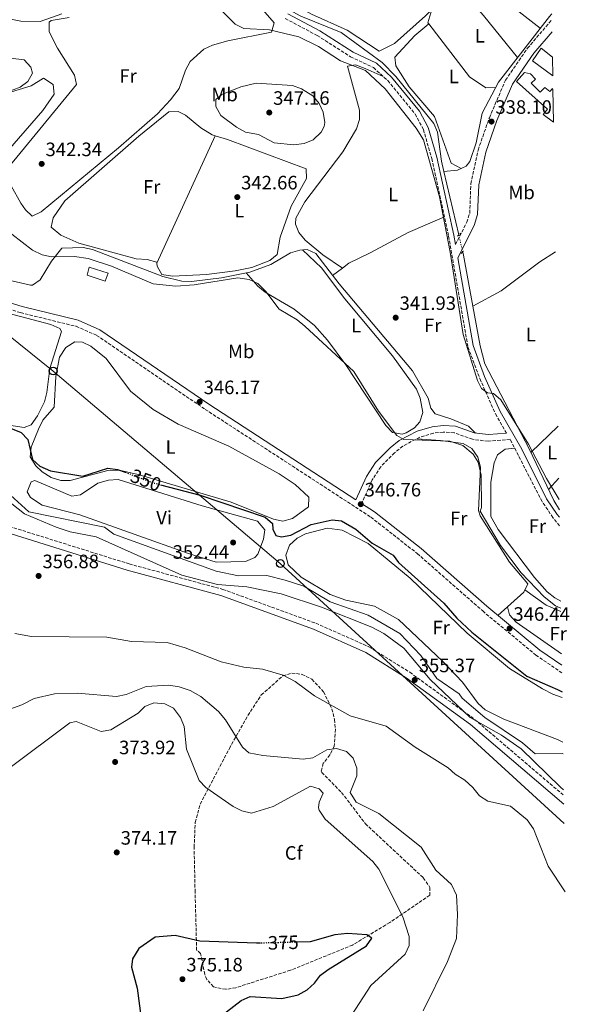
# Model space of a CAD drawing. Units: metres. Extents: x 605213 to 608698, y 4650568 to 4652932.
# Drawn here: x 608403 to 608687, y 4651414 to 4651923 of the extents above; entities that cross this region are included whole.
import ezdxf
from ezdxf.enums import TextEntityAlignment as Align

# ---------------------------------------------------------------- set-up
doc = ezdxf.new("R2010")
doc.units = ezdxf.units.M
doc.header["$MEASUREMENT"] = 0
for name, pattern in [('DGN Style 2', [1.7399219301090239, 1.043953158065414, -0.6959687720436097]), ('DGN Style 3', [2.435890702152634, 1.739921930109024, -0.6959687720436097]), ('DGN Style 5', [1.217945351076317, 0.5219765790327072, -0.6959687720436097])]:
    doc.linetypes.add(name, pattern=pattern)
for name, color, linetype, lineweight in [('Acequia sin especificar', 4, 'Continuous', 0), ('Acequia sin especificar no vista', 4, 'DGN Style 5', 0), ('Camino', 7, 'DGN Style 3', 0), ('Cota de curva de nivel directora', 7, 'Continuous', 0), ('Cota de punto acotado terreno', 7, 'Continuous', 0), ('Curva de nivel directora', 30, 'Continuous', 30), ('Curva de nivel directora no vista', 30, 'DGN Style 5', 30), ('Curva de nivel intermedia', 30, 'Continuous', 0), ('Edificio', 1, 'Continuous', 13), ('Etiqueta de uso rústico', 92, 'Continuous', 0), ('Etiqueta de zona arbolada', 92, 'Continuous', 0), ('Línea de cambio de uso (parcela vista)', 92, 'Continuous', 0), ('Línea telefónica', 7, 'Continuous', 0), ('Margen derecho', 7, 'Continuous', 0), ('Pontón-alcantarilla (pasos de agua)', 1, 'DGN Style 2', 0), ('Poste telefónico', 7, 'Continuous', 0), ('Punto acotado terreno (símbolo)', 7, 'Continuous', 0), ('Zona arbolada', 92, 'DGN Style 3', 0)]:
    doc.layers.add(name, color=color, linetype=linetype, lineweight=lineweight)
doc.styles.add('Style-Arial', font='arial.ttf')

# ---------------------------------------------------------------- blocks, each defined once
blk = doc.blocks.new('5PATER')
at = {"layer": 'Punto acotado terreno (símbolo)', "linetype": 'Continuous', "lineweight": 0}
h = blk.add_hatch(color=51, dxfattribs=at)
edge = h.paths.add_edge_path()
edge.add_ellipse((0, 0), major_axis=(-0.1095731443231308, -0.1110710700762829), ratio=0.9994222409660317, start_angle=0, end_angle=360)
blk = doc.blocks.new('5PTT')
at = {"layer": 'Poste telefónico', "color": 7, "linetype": 'Continuous', "lineweight": 30}
blk.add_circle((2.382683753967285e-05, 4.306399822235108e-05), 0.1995000005932858, dxfattribs=at)

msp = doc.modelspace()

# ---------------------------------------------------------------- linework, layer by layer
at = {"layer": 'Acequia sin especificar', "color": 4, "linetype": 'Continuous', "lineweight": 0, "extrusion": (-0.003109123396987348, 0.01330509986332632, 0.9999066494775047), "elevation": 60339.54108066791, "flags": 128}
msp.add_lwpolyline([(608627.9120396284, 4651420.505047115), (608620.2506463348, 4651453.287948952)], dxfattribs=at)
at = {"layer": 'Acequia sin especificar', "color": 4, "linetype": 'Continuous', "lineweight": 0, "extrusion": (-0.6369094374453659, -0.1101128266556921, 0.7630344251073611), "elevation": -899607.8078932618, "flags": 128}
msp.add_lwpolyline([(-4480088.80010968, 1062524.652456071), (-4480115.484479743, 1062524.23473081), (-4480117.217919021, 1062524.095489057)], dxfattribs=at)
at = {"layer": 'Acequia sin especificar', "color": 4, "linetype": 'Continuous', "lineweight": 0}
for points in [[(608622.1399999997, 4651844.380000001, 338.6000000000058), (608620.9000000004, 4651849.699999999, 338.5299999999988), (608618.7699999996, 4651864.67, 338.4400000000023), (608616.8399999999, 4651869.279999999, 338.4400000000023), (608597.3099999996, 4651893.49, 338.3600000000006), (608590.2400000002, 4651900.800000001, 338.3000000000029), (608569.1399999997, 4651916.230000001, 338.2200000000012), (608548.2100000001, 4651924.67, 338.2799999999988), (608540.04, 4651929.199999999, 338.2700000000041), (608527.4600000001, 4651938.039999999, 338.2599999999948), (608513.4199999999, 4651950, 338.2400000000052), (608506.79, 4651957.480000001, 338.1000000000058), (608495.3799999999, 4651974.630000001, 337.9600000000065), (608476.5499999998, 4651999.949999999, 338.1000000000058), (608474.5, 4652003.77, 337.9799999999959), (608471.5899999999, 4652017.470000001, 337.5899999999965), (608471.2699999996, 4652020.560000001, 337.570000000007)], [(608622.1399999997, 4651844.380000001, 338.6000000000058), (608629.0899999999, 4651845.050000001, 337), (608633.6500000004, 4651847.189999999, 336.8999999999942), (608635.54, 4651849.609999999, 337.0800000000018), (608638.8300000001, 4651859.130000001, 337.0599999999977), (608641.9000000004, 4651874.609999999, 337.0399999999936), (608650.3300000001, 4651890.609999999, 336.429999999993), (608676.5499999998, 4651924.550000001, 334.820000000007), (608677.7699999996, 4651925.939999999, 334.8300000000018)], [(608399.0999999996, 4651787.930000001, 344.9199999999983), (608408.8300000001, 4651785.699999999, 344.8999999999942), (608409.7100000001, 4651785.689999999, 344.8999999999942), (608413.8099999996, 4651788.49, 344.9199999999983), (608419.6699999999, 4651798.100000001, 345.1300000000047), (608424.9800000006, 4651804.82, 343.9499999999971), (608435.9000000004, 4651805.07, 343.4400000000023), (608440.7300000006, 4651804.08, 343.2799999999988), (608477, 4651790.180000001, 343.4700000000012), (608486.8499999996, 4651787.67, 343.5500000000029), (608491.8399999999, 4651787.529999999, 343.5099999999948), (608507.3099999996, 4651789.460000001, 343.4199999999983), (608522.0199999996, 4651792.350000001, 343.6999999999971), (608532.7599999999, 4651796.350000001, 343.7200000000012), (608542.8899999997, 4651802.369999999, 343.6100000000006), (608547.7800000003, 4651803.83, 343.5899999999965), (608551.5, 4651804.050000001, 343.570000000007), (608555.9800000006, 4651802.08, 343.5500000000029), (608567.9800000006, 4651786.42, 343.1600000000035), (608605.9400000004, 4651741.470000001, 343.0599999999977), (608613.9199999999, 4651727.32, 343.0599999999977), (608615.3600000005, 4651722.050000001, 343.1100000000006), (608617.54, 4651719.26, 343.0399999999936), (608625.6900000004, 4651716.640000001, 342.5800000000018)], [(608679.6600000003, 4651802.850000001, 339.429999999993), (608671.5999999996, 4651797.76, 339.4400000000023), (608651.6299999999, 4651782.66, 339.3899999999995), (608637.1100000005, 4651774.850000001, 339.4199999999983)], [(608681.7000000002, 4651669.58, 339.7299999999959), (608678.7999999998, 4651674.41, 339.6999999999971), (608666.04, 4651701.09, 339.6100000000006), (608643.2300000006, 4651745.109999999, 339.6399999999995), (608640.9199999999, 4651754.310000001, 339.6300000000047), (608637.1100000005, 4651774.850000001, 339.4199999999983)], [(608392.5499999998, 4651682.380000001, 354.0299999999988), (608407.9299999997, 4651668.619999999, 353.9799999999959), (608446.9000000004, 4651660.689999999, 353.3600000000006), (608451.7800000003, 4651657.02, 353.3600000000006), (608504.5899999999, 4651637.930000001, 353.3600000000006), (608516.1900000004, 4651635.550000001, 353.3600000000006), (608530.6799999997, 4651635.730000001, 353.4400000000023), (608540.2000000002, 4651633.32, 353.6600000000035), (608549.8700000001, 4651630.09, 353.679999999993), (608563.4699999997, 4651622.08, 352.9600000000065), (608582.9900000002, 4651615.220000001, 353.0399999999936), (608599.4400000004, 4651605.77, 352.9799999999959), (608610.2800000003, 4651594.41, 353.0800000000018), (608618.5199999996, 4651582.449999999, 353.3999999999942), (608629.9100000003, 4651574.550000001, 353.3800000000047), (608631.5099999999, 4651572.359999999, 353.3600000000006), (608643.2300000006, 4651562.27, 353.1600000000035), (608662.7400000002, 4651549.289999999, 353.179999999993), (608669.2800000003, 4651543.59, 353.1600000000035), (608683.2599999999, 4651543.74, 352.5099999999948), (608683.6299999999, 4651543.57, 352.5200000000041)]]:
    msp.add_polyline3d(points, dxfattribs=at)
at = {"layer": 'Acequia sin especificar no vista', "color": 4, "linetype": 'DGN Style 5', "lineweight": 0, "elevation": 339.0599999999977, "flags": 128}
msp.add_lwpolyline([(608631.8499999996, 4651802.779999999), (608629.7999999998, 4651811.600000001)], dxfattribs=at)
at = {"layer": 'Camino', "color": 7, "linetype": 'DGN Style 3', "lineweight": 0}
for points in [[(608127.3599999984, 4651918.86, 347.2799999999988), (608132.1499999983, 4651920.04, 346.9999999999999), (608150.9100000004, 4651921.989999999, 346.1000000000058), (608155.1499999983, 4651920.370000001, 345.9400000000024), (608177.0799999976, 4651913.239999998, 346.1100000000007), (608195.4400000018, 4651905.310000001, 346.0700000000069), (608226.1599999999, 4651886.399999999, 345.8699999999954), (608277.8199999996, 4651849.930000001, 345.9400000000024), (608292.5100000014, 4651838.290000001, 346.0599999999977), (608334.0399999988, 4651802.61, 346.1900000000023), (608349.0100000022, 4651791.810000001, 346.1600000000037), (608364.4799999996, 4651784.899999999, 346.1699999999983), (608387.9400000002, 4651776.199999999, 346.0599999999977), (608403.5799999975, 4651771.470000001, 346.0500000000029), (608432.2699999983, 4651764.410000001, 346.1699999999983), (608442.8599999985, 4651759.750000001, 346.2200000000012), (608498.9200000013, 4651721.510000002, 346.699999999997), (608584.4299999982, 4651665.820000002, 346.9799999999959), (608608.3299999969, 4651647.02, 346.820000000007), (608642.1400000006, 4651617.330000003, 346.75), (608669.5799999974, 4651594.550000001, 346.3500000000058), (608682.9899999985, 4651585.4, 346.2100000000063)], [(608540.2199999986, 4651923.460000004, 338.8300000000019), (608556.7299999997, 4651914.66, 339.0700000000072), (608573.9400000006, 4651903.710000002, 339.3099999999977), (608585.7600000004, 4651898.06, 339.3099999999977), (608593.1499999977, 4651891.350000001, 339.2500000000001), (608607.2899999997, 4651874.09, 339.2899999999936), (608611.5299999998, 4651866.13, 339.3300000000017), (608615.8900000006, 4651851.09, 339.4499999999971), (608624.5699999998, 4651810.989999998, 339.7799999999988), (608634.5199999987, 4651753.739999998, 340.2700000000041), (608640.6400000007, 4651737.399999999, 340.3999999999941), (608648.7199999987, 4651719.110000002, 340.4700000000011), (608654.3899999993, 4651709.27, 341.1300000000047)], [(608628.0900000002, 4651806.600000002, 339.8099999999978), (608633.9200000018, 4651818.149999999, 340.1699999999982), (608635.4299999983, 4651822.830000003, 340.1399999999995), (608636.0100000016, 4651838.04, 339.8399999999965), (608639.749999999, 4651855.480000001, 338.75), (608645.6099999995, 4651872.210000002, 337.8600000000005), (608653.9099999988, 4651891.620000003, 336.479999999996), (608665.2600000014, 4651908.039999999, 335.5299999999988), (608677.8200000008, 4651922.830000003, 335.2400000000054)], [(608681.8199999996, 4651661.380000001, 340.570000000007), (608678.4099999988, 4651665.580000003, 340.570000000007), (608672.7899999993, 4651673.850000003, 340.5800000000019), (608656.2699999991, 4651706.02, 341.1300000000047), (608645.0300000006, 4651705.059999999, 341.8200000000071), (608640.0700000008, 4651705.59, 342.4999999999999), (608636.9100000003, 4651706.050000001, 342.7899999999937), (608627.4499999987, 4651709.390000002, 342.4100000000034), (608621.7399999978, 4651709.780000002, 342.7899999999937), (608616.76, 4651709.2, 343.2400000000054), (608609.6200000009, 4651707.100000001, 344.0399999999935), (608600.8599999989, 4651702.52, 345.7400000000054), (608596.6400000012, 4651699.120000003, 346.3399999999966), (608589.5100000009, 4651691.859999999, 346.4600000000065), (608585.1799999992, 4651685.109999999, 346.5200000000041), (608579.6099999992, 4651672.880000001, 346.8600000000005)], [(608367.5300000008, 4651670.5, 356.429999999993), (608459.6600000004, 4651641.670000004, 355.8099999999978), (608508.0399999986, 4651628.499999999, 355.5299999999989), (608556.0300000003, 4651611, 355.7899999999937), (608583.4400000002, 4651598.82, 355.2400000000052), (608604.519999998, 4651585.680000001, 355.0800000000018), (608637.9299999995, 4651561.340000001, 354.7100000000065), (608683.9600000008, 4651522.06, 354.2599999999948)]]:
    msp.add_polyline3d(points, dxfattribs=at)
at = {"layer": 'Curva de nivel directora', "color": 30, "linetype": 'Continuous', "lineweight": 30, "flags": 128}
for points, elevation in [([(608398.5199999993, 4651711.869999999), (608403.8999999993, 4651709.560000002), (608407.4499999988, 4651705.940000001), (608409.8600000006, 4651695.670000001), (608413.4900000005, 4651692.210000001), (608419.1299999999, 4651689.730000001), (608435.7100000004, 4651687.020000001), (608448.7500000005, 4651691.170000001), (608453.7100000003, 4651690.500000001), (608457.6799999999, 4651688.990000002)], 350), ([(608475.7699999993, 4651682.580000001), (608496.2799999993, 4651677.17), (608529.8399999985, 4651665.75), (608533.609999999, 4651662.470000002), (608533.77, 4651659.580000001), (608535.4499999987, 4651656.32), (608538.2299999993, 4651655.630000002), (608543.16, 4651656.430000001), (608553.5999999985, 4651661.990000002), (608564.3899999998, 4651664.49), (608569.3399999985, 4651663.840000002), (608576.5999999985, 4651659.660000003), (608585.1500000001, 4651652.310000001), (608595.8599999989, 4651646.11), (608598.6999999998, 4651642.400000001), (608622.1600000003, 4651621.370000001), (608628.7499999995, 4651613.619999999), (608636.6100000007, 4651606.390000001), (608664.8999999992, 4651583.630000002), (608680.8000000003, 4651576.840000002), (608683.1399999983, 4651575.580000001)], 350), ([(608527.3799999997, 4651445.699999999), (608525.3799999993, 4651445.650000002), (608496.0899999995, 4651446.66), (608483.4099999992, 4651449.750000002), (608473.0800000004, 4651448.870000001), (608464.6000000001, 4651442.99), (608461.4199999995, 4651437.680000001), (608460.8499999995, 4651433.230000001), (608463.7300000007, 4651422.520000001), (608466.2400000007, 4651404.16), (608468.980000001, 4651399.27), (608473.3499999986, 4651394.84), (608478.5900000001, 4651392.54), (608483.6100000005, 4651391.640000002)], 375), ([(608483.6100000005, 4651391.640000002), (608489.8299999987, 4651391.850000001), (608497.0799999996, 4651400.250000001), (608517.5599999983, 4651416), (608522.109999999, 4651418.210000001), (608538.5499999989, 4651417.070000002), (608546.9299999987, 4651419.010000001), (608551.4799999994, 4651421.61), (608555.3899999987, 4651425.100000001), (608558.3899999983, 4651429.100000001), (608562.3899999993, 4651432.180000001), (608582.2099999987, 4651444.410000003), (608584.9199999999, 4651448.27), (608582.3600000006, 4651450.050000001), (608572.3899999994, 4651450.710000004), (608565.8299999993, 4651450.030000002), (608553.1799999981, 4651446.41), (608546.5799999998, 4651446.230000001)], 375)]:
    msp.add_lwpolyline(points, dxfattribs=dict(at, elevation=elevation))
at = {"layer": 'Curva de nivel directora no vista', "color": 30, "linetype": 'DGN Style 5', "lineweight": 30, "flags": 128}
for points, elevation in [([(608457.6799999999, 4651688.990000002), (608471.8199999997, 4651683.620000001), (608475.7699999993, 4651682.580000001)], 350), ([(608546.5799999998, 4651446.230000001), (608527.3799999997, 4651445.699999999)], 375)]:
    msp.add_lwpolyline(points, dxfattribs=dict(at, elevation=elevation))
at = {"layer": 'Curva de nivel intermedia', "color": 30, "linetype": 'Continuous', "lineweight": 0, "flags": 128}
for points, elevation in [([(608681.6200000006, 4651674.91), (608675.0500000013, 4651685.720000001), (608665.8300000012, 4651703.579999999), (608651.5300000005, 4651726.480000001), (608647.6900000006, 4651729.75), (608644.5600000012, 4651729.989999999), (608641.4400000009, 4651732.220000001), (608639.540000001, 4651736.500000001), (608632.1200000002, 4651760.23), (608625.4300000003, 4651802.749999999), (608619.8600000002, 4651831.23), (608611.5499999998, 4651860.810000001), (608607.8600000018, 4651866.76), (608591.82, 4651887.050000001), (608581.5800000007, 4651896.640000001), (608568.82, 4651901.529999998), (608557.3800000002, 4651909.019999999), (608547.2400000015, 4651914.060000001), (608532.1100000015, 4651917.680000001), (608518.7899999998, 4651918.21), (608514.3500000008, 4651920.499999999), (608499.1600000005, 4651936.189999999)], 340.0000000000001), ([(608424.9500000002, 4651925.779999998), (608413.8100000002, 4651921.96), (608403.7300000016, 4651922.11), (608374.850000001, 4651927.949999998)], 340.0000000000001), ([(608392.3600000013, 4651883.810000001), (608403.3800000007, 4651887.909999999), (608407.4300000009, 4651890.9), (608409.78, 4651895.27), (608408.8700000005, 4651898.34), (608405.5399999999, 4651902.17), (608382.8000000014, 4651904.92)], 345.0000000000001), ([(608544.7500000015, 4651858.15), (608534.5999999993, 4651859.179999999), (608526.3499999993, 4651863.600000001), (608519.6700000005, 4651864.730000001), (608514.99, 4651867.34), (608507.0500000007, 4651873.390000001), (608504.3300000004, 4651877.920000001), (608504.3600000017, 4651881.609999998), (608507.490000001, 4651884.179999999), (608517.3000000013, 4651888.089999998), (608525.1900000013, 4651890.06), (608544.0099999994, 4651888.92), (608548.6699999997, 4651887.17), (608554.4200000009, 4651883.54), (608557.7300000011, 4651879.599999999), (608559.7400000006, 4651875.029999998), (608560.6200000013, 4651869.680000001), (608560.3600000021, 4651867.699999999), (608558.7700000005, 4651864.76), (608554.5900000008, 4651860.679999999), (608549.9500000007, 4651858.820000002), (608544.7500000015, 4651858.15)], 345.0000000000001), ([(608682.4800000011, 4651618.77), (608679.6300000013, 4651619.999999999), (608673.8100000009, 4651624.640000001), (608661.98, 4651636.960000001), (608651.3800000009, 4651651.13), (608640.8799999999, 4651668.849999999), (608641.5500000005, 4651670.739999999), (608641.3700000016, 4651687.430000001), (608639.8499999995, 4651694.2), (608637.2200000009, 4651698.42), (608631.9100000003, 4651702.779999998), (608625.2400000005, 4651705.09), (608601.390000001, 4651705.850000001), (608597.760000001, 4651708.060000001), (608588.3100000008, 4651720.650000001), (608575.6500000006, 4651741.109999999), (608550.400000002, 4651764.460000001), (608546.3899999999, 4651767.730000001), (608537.1500000019, 4651773.249999999), (608530.2200000006, 4651782.369999999), (608526.1000000011, 4651786.470000001), (608521.5800000017, 4651788.619999998), (608515.7200000009, 4651789.480000001), (608493.1700000003, 4651785.769999999), (608483.6900000008, 4651785.239999998), (608472.1399999994, 4651786.289999999), (608450.6200000013, 4651795.539999999), (608438.4599999997, 4651799.49), (608431.4300000002, 4651800.46), (608419.6300000005, 4651800.34), (608414.74, 4651801.390000001), (608409.8200000003, 4651803.8), (608388.2100000005, 4651820.26)], 345.0000000000001), ([(608395.8400000016, 4651675.300000002), (608405.6000000003, 4651667.539999999), (608421.9300000005, 4651660.569999999), (608429.3100000012, 4651658.210000001), (608442.72, 4651655.569999999), (608486.9100000017, 4651635.789999999), (608505.3099999995, 4651630.949999998), (608520.3800000013, 4651629.750000001), (608538.0900000007, 4651626.119999998), (608558.9900000019, 4651619.390000001), (608585.0000000005, 4651608.999999999), (608591.1200000005, 4651605.630000001), (608601.5000000005, 4651598.189999999), (608614.9600000008, 4651581.859999999), (608635.6100000016, 4651562.239999999), (608651.8900000004, 4651553.089999998), (608662.0100000014, 4651546.119999999), (608682.3300000014, 4651526.34), (608683.9100000015, 4651524.949999999)], 355.0000000000001), ([(608400.6500000015, 4651605.67), (608409.2200000013, 4651604.12), (608448.1700000016, 4651603.869999999), (608460.8000000003, 4651601.569999999), (608479.2100000015, 4651601.009999999), (608488.6100000005, 4651598.359999999), (608507.1800000003, 4651590.999999999), (608518.800000001, 4651588.38), (608528.5100000007, 4651587.28), (608539.2199999995, 4651584.15), (608545.3200000015, 4651580.979999999), (608555.3500000007, 4651573.58), (608573.7300000006, 4651563.09), (608592.2699999993, 4651557.74), (608607.2500000016, 4651547.029999998), (608624.2400000012, 4651536.249999999), (608627.86, 4651532.949999999), (608632.8400000001, 4651529.95), (608637.0900000012, 4651526.159999999), (608640.5500000013, 4651521.850000001), (608644.7699999991, 4651519.149999999), (608656.5000000016, 4651516.409999999), (608665.0100000009, 4651509.439999999), (608668.3700000005, 4651504.769999999), (608675.9200000009, 4651485.57), (608684.7200000008, 4651472.189999999)], 359.9999999999999), ([(608611.3600000021, 4651410.75), (608623.9500000007, 4651436.159999999), (608628.610000001, 4651448.079999999), (608629.180000001, 4651460.429999999), (608628.6600000003, 4651470.560000001), (608626.0200000004, 4651475.970000001), (608617.9400000002, 4651483.409999999), (608610.3200000006, 4651495.28), (608588.57, 4651512.73), (608576.9100000013, 4651518.630000001), (608573.7000000017, 4651523.470000001), (608577.24, 4651532.119999998), (608577.1900000006, 4651536.199999999), (608575.3700000013, 4651541.329999999), (608571.7900000005, 4651544.81), (608566.7600000014, 4651546.249999999), (608561.6200000005, 4651545.539999999), (608554.4299999998, 4651541.539999999), (608549.47, 4651540.739999999), (608528.6100000013, 4651542.63), (608521.4600000009, 4651544.039999999), (608518.1900000009, 4651547.039999999), (608509.4000000021, 4651561.05), (608505.79, 4651565.470000002), (608496.6300000002, 4651573.220000001), (608491.2400000013, 4651576.249999999), (608485.5400000016, 4651578.149999999), (608480.0900000001, 4651579.05), (608468.4500000014, 4651578.240000002), (608458.1500000017, 4651574.249999999), (608453.2099999996, 4651573.209999999), (608432.9900000002, 4651574.92), (608421.060000001, 4651574.529999998), (608410.6500000019, 4651572.080000001), (608404.2300000001, 4651568.810000001), (608394.2900000003, 4651565.270000001)], 365.0000000000001), ([(608568.5100000014, 4651399.38), (608584.3600000012, 4651423.850000001), (608602.0700000004, 4651439.939999999), (608604.1200000001, 4651444.51), (608604.1200000001, 4651449.15), (608600.9800000021, 4651459.340000001), (608588.4800000006, 4651483.909999999), (608585.4500000018, 4651487.899999999), (608560.8899999994, 4651509.75), (608557.6600000019, 4651514.42), (608557.32, 4651515.619999998), (608557.7400000001, 4651518.529999998), (608559.7500000017, 4651523.159999999), (608557.8200000006, 4651525.52), (608553.2899999998, 4651526.779999998), (608534.0100000014, 4651516.259999999), (608522.8800000002, 4651512.869999998), (608517.86, 4651514.09), (608513.420000001, 4651516.390000002), (608499.2000000007, 4651526.069999999), (608495.8400000012, 4651529.789999999), (608489.3400000014, 4651545.989999999), (608487.9900000013, 4651557.57), (608486.2200000011, 4651562.220000002), (608482.5199999996, 4651567.080000001), (608478.160000001, 4651569.359999998), (608472.3499999995, 4651569.859999998), (608467.8500000001, 4651567.930000001), (608464.3099999996, 4651564.57), (608450.2600000014, 4651555.939999999), (608445.2400000012, 4651555.130000002), (608432.4000000001, 4651560.25), (608428.9800000002, 4651559.619999999), (608397.640000001, 4651535.899999999)], 370.0000000000001)]:
    msp.add_lwpolyline(points, dxfattribs=dict(at, elevation=elevation))
at = {"layer": 'Edificio', "color": 51, "linetype": 'Continuous', "lineweight": 13, "extrusion": (-0.01218723379180471, -0.008575549746103023, 0.9998889594745288), "elevation": -46971.63920056145, "flags": 128}
msp.add_lwpolyline([(608637.0351309302, 4651671.767602541), (608631.2251968228, 4651676.367783387), (608626.7941852055, 4651669.837543266), (608637.1841447743, 4651662.067257546)], dxfattribs=at)
at = {"layer": 'Edificio', "color": 1, "linetype": 'Continuous', "lineweight": 13, "extrusion": (-0.01218723379180471, -0.008575549746103023, 0.9998889594745288), "elevation": -46971.63940510606, "flags": 128}
msp.add_lwpolyline([(608637.0351309302, 4651671.767602541), (608637.1841447743, 4651662.067257546), (608626.7941852055, 4651669.837543266), (608631.2251968228, 4651676.367783387), (608637.0351309302, 4651671.767602541)], close=True, dxfattribs=at)
at = {"layer": 'Edificio', "color": 1, "linetype": 'Continuous', "lineweight": 13}
for points in [[(608678.3700000001, 4651887.01, 339.3399999999965), (608678.6299999999, 4651869.9, 340.1100000000006), (608673.29, 4651873.9, 340.0500000000029), (608675.6399999997, 4651876.630000001, 339.8899999999995), (608659.6399999997, 4651890.91, 339.4799999999959), (608663.7800000003, 4651895.52, 339.9700000000012), (608666.8099999996, 4651894.800000001, 340.1499999999942), (608669.3399999999, 4651892.100000001, 340.1100000000006), (608667.2100000001, 4651890.08, 339.7799999999988), (608671.8799999999, 4651885.41, 339.0099999999948), (608674.2400000002, 4651887.83, 338.8899999999995), (608676.8399999999, 4651885.77, 339.1999999999971), (608678.1100000005, 4651887.220000001, 339.3399999999965)], [(608448.8200000003, 4651791.869999999, 348.4199999999983), (608447.29, 4651787.74, 348.5599999999977), (608438.04, 4651790.779999999, 348.4199999999983), (608439.0499999998, 4651795, 348.0399999999936)]]:
    msp.add_polyline3d(points, close=True, dxfattribs=at)
at = {"layer": 'Edificio', "color": 51, "linetype": 'Continuous', "lineweight": 13}
for points in [[(608678.3700000001, 4651887.01, 339.3399999999965), (608678.1100000005, 4651887.220000001, 339.3399999999965), (608676.8399999999, 4651885.77, 339.1999999999971), (608674.2400000002, 4651887.83, 338.8899999999995), (608671.8799999999, 4651885.41, 339.0099999999948), (608667.2100000001, 4651890.08, 339.7799999999988), (608669.3399999999, 4651892.100000001, 340.1100000000006), (608666.8099999996, 4651894.800000001, 340.1499999999942), (608663.7800000003, 4651895.52, 339.9700000000012), (608659.6399999997, 4651890.91, 339.4799999999959), (608675.6399999997, 4651876.630000001, 339.8899999999995), (608673.29, 4651873.9, 340.0500000000029), (608678.6299999999, 4651869.9, 340.1100000000006)], [(608447.29, 4651787.74, 348.5599999999977), (608438.04, 4651790.779999999, 348.4199999999983), (608439.0499999998, 4651795, 348.0399999999936), (608448.8200000003, 4651791.869999999, 348.4199999999983), (608447.29, 4651787.74, 348.5599999999977)]]:
    msp.add_polyline3d(points, dxfattribs=at)
at = {"layer": 'Línea de cambio de uso (parcela vista)', "color": 92, "linetype": 'Continuous', "lineweight": 0, "extrusion": (0.1042326219805521, 0.04792531798248176, 0.9933975661392257), "elevation": 286721.0291698136, "flags": 128}
msp.add_lwpolyline([(3972320.45904103, -2479823.560866219), (3972304.159253031, -2479822.682225065), (3972284.931127305, -2479832.706404888)], dxfattribs=at)
at = {"layer": 'Línea de cambio de uso (parcela vista)', "color": 92, "linetype": 'Continuous', "lineweight": 0, "extrusion": (-0.07292890459870568, -0.09570751140055565, 0.9927343285771605), "elevation": -489277.6053143762, "flags": 128}
msp.add_lwpolyline([(-2335346.153522273, 4039484.710734335), (-2335373.259960523, 4039491.525505456), (-2335394.34406783, 4039495.6808537)], dxfattribs=at)
at = {"layer": 'Línea de cambio de uso (parcela vista)', "color": 92, "linetype": 'Continuous', "lineweight": 0, "extrusion": (-0.006284718270430903, -0.00843825009039194, 0.9999446475938922), "elevation": -42741.55055011466, "flags": 128}
msp.add_lwpolyline([(608605.9112387401, 4651733.080206706), (608604.0108363206, 4651726.19996175), (608604.3711185199, 4651725.730145023)], dxfattribs=at)
at = {"layer": 'Línea de cambio de uso (parcela vista)', "color": 92, "linetype": 'Continuous', "lineweight": 0, "extrusion": (0.003334390235320612, 0.007289168725594685, 0.9999678744144977), "elevation": 36280.16205028966, "flags": 128}
msp.add_lwpolyline([(608469.4617956132, 4651656.145271215), (608499.562862277, 4651721.945819296)], dxfattribs=at)
at = {"layer": 'Línea de cambio de uso (parcela vista)', "color": 92, "linetype": 'Continuous', "lineweight": 0, "extrusion": (0.04327505696063941, 0.0322256493220895, 0.998543327538081), "elevation": 176585.4177230159, "flags": 128}
msp.add_lwpolyline([(3367483.838757785, -3261652.714648433), (3367483.838757786, -3261659.004988125)], dxfattribs=at)
at = {"layer": 'Línea de cambio de uso (parcela vista)', "color": 92, "linetype": 'Continuous', "lineweight": 0, "extrusion": (-0.061884932690721, 0.04219425082801127, 0.9971910049247977), "elevation": 158959.6557225699, "flags": 128}
msp.add_lwpolyline([(-4186270.032733567, -2111734.904877692), (-4186270.032733566, -2111734.907547897)], dxfattribs=at)
at = {"layer": 'Línea de cambio de uso (parcela vista)', "color": 92, "linetype": 'Continuous', "lineweight": 0, "extrusion": (0.08103406554684701, 0.1593294895939296, 0.9838940969264361), "elevation": 790812.1144834692, "flags": 128}
msp.add_lwpolyline([(1566261.163743924, -4350894.406734508), (1566265.98643515, -4350895.973147398), (1566275.775739944, -4350895.24588427)], dxfattribs=at)
at = {"layer": 'Línea de cambio de uso (parcela vista)', "color": 92, "linetype": 'Continuous', "lineweight": 0, "extrusion": (0.009912756877661168, 0.009588672430861773, 0.9999048927833577), "elevation": 50976.76478997897, "flags": 128}
msp.add_lwpolyline([(608647.7672296861, 4651437.798149277), (608633.6952444775, 4651424.187523565)], dxfattribs=at)
at = {"layer": 'Línea de cambio de uso (parcela vista)', "color": 92, "linetype": 'Continuous', "lineweight": 0, "extrusion": (0.01781927684526686, 0.01937021390013561, 0.999653574087631), "elevation": 101289.7688705944, "flags": 128}
msp.add_lwpolyline([(2701365.287409606, -3834185.811072629), (2701365.287409607, -3834193.789856997)], dxfattribs=at)
at = {"layer": 'Línea de cambio de uso (parcela vista)', "color": 92, "linetype": 'Continuous', "lineweight": 0, "extrusion": (-0.1280026567262489, -0.2515892595379002, 0.9593321449613753), "elevation": -1247877.681410453, "flags": 128}
msp.add_lwpolyline([(-1566841.166517422, 4242160.605512052), (-1566827.83908955, 4242158.586238344), (-1566819.537696474, 4242159.117626162)], dxfattribs=at)
at = {"layer": 'Línea de cambio de uso (parcela vista)', "color": 92, "linetype": 'Continuous', "lineweight": 0}
for points in [[(608531.7300000006, 4651940.65, 337.9600000000065), (608534.8600000005, 4651936.300000001, 336.8899999999995), (608553.7000000002, 4651925.75, 336.8500000000058), (608572.1399999997, 4651917.350000001, 337.25), (608588.7000000002, 4651906.630000001, 337.4700000000012), (608596.6500000004, 4651910.449999999, 337.3699999999953), (608612.6299999999, 4651924.850000001, 337.1900000000023), (608637.5700000003, 4651950.65, 337.1300000000047), (608638.2006999999, 4651951.6897, 337.1300000000047)], [(608528.6399999997, 4651927.99, 340.8300000000018), (608534.4900000002, 4651921.17, 340.8099999999977), (608533.0599999996, 4651916.369999999, 340.75), (608510.6100000005, 4651911.960000001, 340.7400000000052), (608502.75, 4651909.689999999, 340.75), (608498.2100000001, 4651907.550000001, 340.7599999999948), (608491.2400000002, 4651901.189999999, 340.7899999999936), (608488.8300000001, 4651896.74, 340.8099999999977), (608485.5199999996, 4651887.24, 340.8800000000047), (608481.0700000003, 4651881.470000001, 341.0200000000041), (608474.2400000002, 4651874.15, 341.3099999999977), (608454.2300000006, 4651856.66, 341.8000000000029), (608414.25, 4651823.58, 342.7599999999948), (608409.5700000003, 4651821.34, 342.7599999999948)], [(608409.5700000003, 4651821.34, 342.7599999999948), (608406.0999999996, 4651824.600000001, 342.7799999999988), (608403.7300000006, 4651828.119999999, 342.8099999999977), (608398.7000000002, 4651836.92, 343.4100000000035), (608397.1100000005, 4651842.039999999, 343.3699999999953), (608397.75, 4651847.039999999, 343.320000000007), (608432.4199999999, 4651889.369999999, 341.9199999999983), (608431.4699999997, 4651894.220000001, 341.7299999999959), (608422.7000000002, 4651908.140000001, 341.4499999999971), (608418.4400000004, 4651916.550000001, 341.3300000000018), (608418.3600000005, 4651921.59, 341.25), (608419.3899999997, 4651922.4, 341.2299999999959), (608428.79, 4651923.890000001, 341.3099999999977)], [(608614.2703, 4651920.780200001, 337.5), (608607.04, 4651914.74, 338.1000000000058), (608596.7199999997, 4651903.470000001, 338.2799999999988), (608597.2999999998, 4651898.91, 338.2799999999988), (608604.1699999999, 4651888.16, 338.4799999999959), (608617.3399999999, 4651872.890000001, 338.1000000000058), (608625.8200000003, 4651848.67, 337.8999999999942), (608631.0599999996, 4651845.980000001, 336.9499999999971)], [(608614.2703, 4651920.780200001, 337.5083000000013), (608635.3300000001, 4651893.350000001, 337.4100000000035), (608643.7699999996, 4651887.57, 337.4100000000035), (608648.8099999996, 4651887.74, 336.5399999999936)], [(608569.6978000002, 4651794.501499999, 342.9297999999981), (608559.7100000001, 4651801.4, 342.0200000000041), (608550.5700000003, 4651808.84, 342.0399999999936), (608547.1900000004, 4651812.939999999, 342.1900000000023), (608545.4600000001, 4651817.130000001, 342.320000000007), (608545.6399999997, 4651820.230000001, 342.3600000000006), (608550.3899999997, 4651828.66, 342.3699999999953), (608569.9600000001, 4651854.58, 341.8999999999942), (608577.0899999999, 4651866.529999999, 341.679999999993), (608578.5800000001, 4651871.32, 341.5899999999965), (608578.5300000003, 4651876.140000001, 341.5099999999948), (608572.4299999997, 4651898.82, 341.1499999999942), (608576.4299999997, 4651899.539999999, 341.3500000000058), (608581.5199999996, 4651897.539999999, 341.1699999999983), (608590.7000000002, 4651893.57, 339.2700000000041)], [(608366.0700000003, 4651867.16, 345.6900000000023), (608368.2800000003, 4651877.77, 345.4100000000035), (608369.4400000004, 4651879.109999999, 345.429999999993), (608374.1799999997, 4651881.279999999, 345.429999999993), (608384.2000000002, 4651881.880000001, 345.4499999999971), (608396.7800000003, 4651884.949999999, 345.4600000000065), (608409.0700000003, 4651888.619999999, 345.4700000000012), (608415.5300000003, 4651892.550000001, 345.429999999993), (608420.4900000002, 4651889.380000001, 345.4499999999971), (608420.8899999997, 4651884.34, 345.4499999999971), (608415.1500000004, 4651875.859999999, 345.4600000000065), (608396.8899999997, 4651854.84, 345.4700000000012), (608390.0700000003, 4651847.730000001, 345.4700000000012), (608387.3499999996, 4651845.869999999, 345.4700000000012), (608382.9400000004, 4651848.24, 345.4700000000012), (608379.1100000005, 4651851.630000001, 345.4700000000012), (608366.9199999999, 4651864.08, 345.4100000000035)], [(608473.9901000002, 4651797.02, 343.5489999999991), (608473.9199999999, 4651797.619999999, 343.5899999999965), (608469.0300000003, 4651798.880000001, 343.3600000000006), (608463.2999999998, 4651799.34, 343.070000000007), (608433.7199999997, 4651807.34, 343.1499999999942), (608424.4699999997, 4651811.51, 342.9799999999959), (608419.4600000001, 4651815.609999999, 342.9499999999971), (608420.5, 4651820.5, 343.25), (608426.4500000002, 4651829.189999999, 343.3899999999995), (608464.7100000001, 4651862.720000001, 342.9100000000035), (608480.0700000003, 4651875.199999999, 342.8699999999953), (608484.9100000003, 4651875.34, 342.8999999999942), (608488.8099999996, 4651873.460000001, 342.9100000000035), (608496.6200000001, 4651867.01, 342.9199999999983), (608502.4500000002, 4651863.289999999, 342.929999999993), (608504.0893999999, 4651862.818800001, 342.9665999999997)], [(608504.0893999999, 4651862.818800001, 342.9665999999997), (608510.5099999999, 4651860.970000001, 343.1100000000006), (608550.9800000006, 4651845.800000001, 343.3099999999977), (608551.2000000002, 4651840.789999999, 343.3399999999965), (608543.3300000001, 4651826.430000001, 343.429999999993), (608537.6500000004, 4651810.4, 343.6699999999983), (608536.0599999996, 4651801.560000001, 343.8099999999977), (608532.3099999996, 4651798.5, 343.7700000000041), (608522.9900000002, 4651794.77, 343.570000000007), (608514.4000000004, 4651793.01, 343.5200000000041), (608499.5300000003, 4651791.16, 343.5299999999988), (608482.04, 4651790.33, 343.5), (608476.4800000006, 4651791.140000001, 343.4900000000052), (608474.1600000003, 4651795.57, 343.4499999999971), (608473.9901000002, 4651797.02, 343.5489999999991)], [(608569.6978000002, 4651794.501499999, 342.930600000007), (608573.1200000001, 4651797.050000001, 342.6999999999971), (608584.0300000003, 4651802.380000001, 342.6100000000006), (608603.6200000001, 4651812.949999999, 342.1999999999971), (608622.4100000003, 4651820.99, 339.6999999999971)], [(608520.0700000003, 4651791.970000001, 343.6600000000035), (608526.04, 4651785.16, 344.5200000000041), (608529.8200000003, 4651781.99, 344.8399999999965), (608544.8200000003, 4651773.300000001, 345.070000000007), (608555.3300000001, 4651764.75, 345.25), (608561.9900000002, 4651757.289999999, 345.3999999999942), (608571.5099999999, 4651744.460000001, 345.6499999999942), (608592.0700000003, 4651713.15, 346.2200000000012), (608595.6699999999, 4651709.600000001, 346.1399999999995), (608600.6500000004, 4651708.730000001, 346.0200000000041), (608602.7000000002, 4651709.380000001, 345.9600000000065), (608606.9400000004, 4651711.9, 345.8300000000018), (608609.6699999999, 4651715.029999999, 345.7299999999959), (608611.2000000002, 4651719.960000001, 345.5500000000029), (608609.9000000004, 4651727.230000001, 345.4700000000012), (608607.9100000003, 4651731.9, 345.4700000000012), (608595.5099999999, 4651749.09, 345.3699999999953), (608570.9600000001, 4651778.59, 345.0500000000029), (608558.8899999997, 4651794.65, 345.5099999999948), (608549.1900000004, 4651803.91, 343.5800000000018)], [(608371.5401, 4651778.190199999, 348.1967000000004), (608372.7300000006, 4651777.65, 348.2200000000012), (608419.1799999997, 4651765.369999999, 348.5299999999988), (608423.9000000004, 4651763.25, 348.5200000000041), (608424.7999999998, 4651761.779999999, 348.5200000000041), (608418.8200000003, 4651742.619999999, 348.8399999999965), (608417.2400000002, 4651730.17, 348.9199999999983), (608415.9199999999, 4651725.41, 349), (608412.3399999999, 4651718.109999999, 349.1300000000047), (608409.0800000001, 4651713.58, 349.1000000000058), (608405.5499999998, 4651712.08, 349.0599999999977), (608356.4900000002, 4651719.540100001, 348.9282999999996)], [(608538.9100000003, 4651663.74, 350.0299999999988), (608534.0899999999, 4651664.810000001, 350.1000000000058), (608512.2999999998, 4651673.52, 349.929999999993), (608464.2599999999, 4651687.84, 349.9799999999959), (608454.5099999999, 4651690.01, 350), (608448.7199999997, 4651689.970000001, 350.1000000000058), (608429.2699999996, 4651684.730000001, 350.4600000000065), (608424.3499999996, 4651684.710000001, 350.5500000000029), (608419.4000000004, 4651686.27, 350.6499999999942), (608414.7000000002, 4651689.230000001, 350.6900000000023), (608411.5300000003, 4651692.32, 350.6399999999995), (608408.5899999999, 4651696.980000001, 350.2799999999988), (608409.1500000004, 4651701.92, 350.2799999999988), (608412.8200000003, 4651711.25, 350.179999999993), (608415.1600000003, 4651715.949999999, 350.1300000000047), (608420.9500000002, 4651722.710000001, 349.9900000000052), (608421.75, 4651738.539999999, 349.8000000000029), (608423.7400000002, 4651748.480000001, 349.6499999999942), (608426.9900000002, 4651753.550000001, 349.75), (608431.7100000001, 4651756.4, 349.7400000000052), (608435.5700000003, 4651756.27, 349.7299999999959), (608439.8300000001, 4651754.15, 349.7299999999959), (608447.8799999999, 4651747.800000001, 349.7299999999959), (608460.3700000001, 4651730.880000001, 349.6900000000023), (608472.1500000004, 4651721.49, 349.7100000000065), (608485.04, 4651713.810000001, 349.7299999999959), (608511.1500000004, 4651702.51, 349.7299999999959), (608537.0300000003, 4651688.27, 349.7299999999959), (608545.3399999999, 4651682.600000001, 349.6699999999983), (608552.4600000001, 4651676.09, 349.6100000000006), (608552.2100000001, 4651671.07, 349.7200000000012), (608544.04, 4651665.189999999, 350.0599999999977), (608538.9100000003, 4651663.74, 350.0299999999988)], [(608608.1399999997, 4651706.32, 344.3300000000018), (608620.3399999999, 4651705.5, 346.320000000007), (608632.1299999999, 4651703.91, 346.5599999999977), (608636.54, 4651701.32, 346.3399999999965), (608639.6200000001, 4651696.859999999, 346.0200000000041), (608640.9500000002, 4651691.58, 345.8699999999953), (608640.0300000003, 4651669.210000001, 346.0099999999948), (608640.9100000003, 4651666.430000001, 346.0200000000041), (608655.9600000001, 4651642.59, 346.3000000000029), (608665.3799999999, 4651631.42, 346.5599999999977), (608663.29, 4651626.970000001, 346.75), (608650.0199999996, 4651615.050000001, 346.6600000000035)], [(608658.6600000003, 4651701.380000001, 340.4799999999959), (608653.7100000001, 4651700.949999999, 341.1699999999983), (608649.8099999996, 4651698.029999999, 341.7700000000041), (608648.0499999998, 4651693.91, 342.0800000000018), (608646.3700000001, 4651683.970000001, 342.4100000000035), (608646.3899999997, 4651666.17, 342.4199999999983), (608650.1399999997, 4651659.51, 342.4199999999983), (608668.8799999999, 4651634.65, 342.4900000000052), (608675.3499999996, 4651627.199999999, 342.5599999999977), (608679.3200000003, 4651624.16, 342.6100000000006), (608682.4199999999, 4651622.32, 342.6399999999995)], [(608504.6100000005, 4651642.59, 352.7200000000012), (608490.2800000003, 4651647.02, 352.6399999999995), (608434.1399999997, 4651667.01, 352.8999999999942), (608414.8300000001, 4651672.029999999, 353.1699999999983), (608408.7199999997, 4651676, 353.0800000000018), (608407.0199999996, 4651678.939999999, 353.0200000000041), (608409.0999999996, 4651684.09, 353.0500000000029), (608410.9199999999, 4651684.810000001, 353.0599999999977), (608430.0700000003, 4651676.710000001, 353.0399999999936), (608434.5700000003, 4651677.33, 353.0399999999936), (608443.5199999996, 4651683.42, 353.0599999999977), (608449.0300000003, 4651685, 353.0399999999936), (608454.0300000003, 4651685.34, 353.0200000000041), (608497.2999999998, 4651671.59, 353.0800000000018), (608525.8300000001, 4651663.710000001, 352.820000000007), (608529.7000000002, 4651659.24, 352.7799999999988), (608529.0199999996, 4651654.369999999, 352.7799999999988), (608526.0300000003, 4651646.65, 352.8699999999953), (608524.5599999996, 4651645.029999999, 352.8999999999942), (608519.79, 4651642.84, 352.9600000000065), (608504.6100000005, 4651642.59, 352.7200000000012)], [(608683.54, 4651549.5, 351.4400000000023), (608680.8300000001, 4651550.850000001, 351.429999999993), (608653.0499999998, 4651561.430000001, 352.0200000000041), (608643.5, 4651566.180000001, 352.0299999999988), (608639.79, 4651569.539999999, 352.1399999999995), (608631.7000000002, 4651580.57, 352.5), (608621.3700000001, 4651591.430000001, 352.7400000000052), (608598.7699999996, 4651612.970000001, 352.320000000007), (608586.2800000003, 4651619.9, 352.2100000000065), (608571.5700000003, 4651622.9, 352.3099999999977), (608563.4400000004, 4651625.92, 352.4100000000035), (608548.4400000004, 4651634.779999999, 352.4799999999959), (608541.7800000003, 4651641.25, 352.2100000000065), (608540.4699999997, 4651646.16, 352.1100000000006), (608542.4400000004, 4651651.26, 352.0500000000029), (608546.3499999996, 4651654.869999999, 352.0299999999988), (608550.7199999997, 4651657.24, 352.0399999999936), (608561.9199999999, 4651660.060000001, 352.0899999999965), (608569.6699999999, 4651659.15, 352.1300000000047), (608582.9900000002, 4651652.26, 352.1600000000035), (608604.6900000004, 4651634.210000001, 352.1999999999971), (608634.0999999996, 4651605.869999999, 352.1000000000058), (608655.9600000001, 4651587.58, 351.5899999999965), (608673, 4651577.08, 351.5), (608678.4199999999, 4651574.279999999, 351.4499999999971), (608683.1799999997, 4651572.619999999, 351.3699999999953)], [(608682.8399999999, 4651595.220000001, 345.9199999999983), (608659.5, 4651611.57, 345.9499999999971), (608655.9500000002, 4651615.26, 345.8099999999977), (608654.9800000006, 4651619.5, 346.6999999999971)]]:
    msp.add_polyline3d(points, dxfattribs=at)
at = {"layer": 'Línea telefónica', "color": 7, "linetype": 'Continuous', "lineweight": 0}
msp.add_polyline3d([(608270.2000000002, 4651893.11, 344.5500000000029), (608254.3599999995, 4651877.399999999, 345.0800000000018), (608336.9899999974, 4651808.460000002, 345.9600000000065), (608420.4699999992, 4651741.309999998, 349.3099999999977), (608537.6599999998, 4651641.86, 352.4199999999983), (608684.1800000003, 4651507.45, 356.8899999999995)], dxfattribs=at)
at = {"layer": 'Margen derecho', "color": 7, "linetype": 'Continuous', "lineweight": 0}
for points in [[(608541.6499999991, 4651925.780000002, 338.8300000000019), (608558.1, 4651917.010000002, 339.0700000000072), (608575.2600000016, 4651906.090000001, 339.3099999999977), (608587.2899999992, 4651900.330000003, 339.3099999999977), (608595.1200000013, 4651893.220000001, 339.2500000000001), (608609.5599999983, 4651875.600000002, 339.2899999999936), (608614.0599999977, 4651867.16, 339.3300000000017), (608618.5199999993, 4651851.750000001, 339.4499999999971), (608627.2399999986, 4651811.510000004, 339.7799999999988), (608628.0900000002, 4651806.600000002, 339.8099999999978)], [(608677.9100000003, 4651916.550000001, 335.3099999999978), (608668.5499999992, 4651905.520000001, 335.5299999999988), (608657.5499999999, 4651889.600000001, 336.479999999996), (608649.4699999975, 4651870.700000001, 337.8600000000005), (608643.7399999987, 4651854.359999999, 338.75), (608640.129999999, 4651837.52, 339.8399999999965), (608639.5399999988, 4651822.100000001, 340.1399999999995), (608637.7699999985, 4651816.570000002, 340.1699999999982), (608629.2800000015, 4651799.760000003, 339.8899999999994), (608637.1499999971, 4651754.449999999, 340.2700000000041), (608643.1499999987, 4651738.430000001, 340.3999999999941), (608651.1399999994, 4651720.34, 340.4700000000011), (608662.2999999997, 4651701.02, 340.5399999999935), (608675.1400000007, 4651675.219999999, 340.5800000000019), (608680.5900000001, 4651667.199999999, 340.570000000007), (608681.7600000014, 4651665.770000001, 340.570000000007)], [(608388.9899999984, 4651779.32, 346.0599999999977), (608404.4499999991, 4651774.640000002, 346.0500000000029), (608433.339999999, 4651767.530000002, 346.1699999999983), (608444.4600000011, 4651762.640000001, 346.2200000000012), (608500.7399999986, 4651724.239999998, 346.699999999997), (608576.7300000002, 4651674.760000003, 346.8600000000005), (608582.1799999997, 4651686.739999998, 346.5200000000041), (608586.8400000001, 4651693.989999999, 346.4600000000065), (608594.3500000001, 4651701.649999999, 346.3399999999966), (608598.9899999981, 4651705.38, 345.7400000000054), (608608.3400000001, 4651710.270000001, 344.0399999999935), (608616.0799999983, 4651712.550000001, 343.2400000000054), (608621.6599999996, 4651713.199999999, 342.7899999999937), (608628.1399999994, 4651712.760000003, 342.4100000000034), (608637.7300000006, 4651709.370000003, 342.7899999999937), (608640.4899999987, 4651708.970000001, 342.4999999999999), (608645.0700000009, 4651708.480000001, 341.8200000000071), (608654.3899999993, 4651709.27, 341.1300000000047)], [(608579.6099999992, 4651672.880000001, 346.8600000000005), (608586.3500000006, 4651668.5, 346.9799999999959), (608610.4300000002, 4651649.550000002, 346.820000000007), (608644.2699999984, 4651619.830000003, 346.75), (608671.5599999977, 4651597.170000004, 346.3500000000058), (608682.9299999982, 4651589.420000004, 346.2299999999958)], [(608684.03, 4651517.550000001, 354.2400000000052), (608635.8299999986, 4651558.680000001, 354.7100000000065), (608602.6299999993, 4651582.870000003, 355.0800000000018), (608581.850000001, 4651595.82, 355.2400000000052), (608554.7600000006, 4651607.859999999, 355.7899999999937), (608507.0199999994, 4651625.270000001, 355.5299999999989), (608458.7100000004, 4651638.420000004, 355.8099999999978), (608366.8199999998, 4651667.180000001, 356.429999999993)]]:
    msp.add_polyline3d(points, dxfattribs=at)
at = {"layer": 'Pontón-alcantarilla (pasos de agua)', "color": 1, "linetype": 'DGN Style 2', "lineweight": 0, "extrusion": (-0.05234616493428395, -0.04851595773090367, 0.997449788642078), "elevation": -257207.1831550167, "flags": 128}
msp.add_lwpolyline([(-2998054.530604762, 3599345.554915347), (-2998054.530604762, 3599347.796700349)], dxfattribs=at)
at = {"layer": 'Pontón-alcantarilla (pasos de agua)', "color": 1, "linetype": 'DGN Style 2', "lineweight": 0, "extrusion": (0.007619778548968724, 0.007181230136878842, 0.9999451829518387), "elevation": 38383.5050611816, "flags": 128}
msp.add_lwpolyline([(608610.7174188474, 4651646.26361616), (608612.1075308913, 4651647.573649939)], dxfattribs=at)
at = {"layer": 'Zona arbolada', "color": 92, "linetype": 'DGN Style 3', "lineweight": 0}
msp.add_polyline3d([(608514.6900000004, 4651422.689999999, 375.8099999999977), (608509.5999999996, 4651421.859999999, 376), (608503.1200000001, 4651423.130000001, 376.2200000000012), (608499.8399999999, 4651426.9, 376.3399999999965), (608498.7300000006, 4651429.480000001, 376.3999999999942), (608496.5700000003, 4651440.380000001, 376.3399999999965), (608494.5099999999, 4651442.109999999, 375.1900000000023), (608493.7000000002, 4651472.100000001, 375.5399999999936), (608493.2100000001, 4651495.220000001, 373.6100000000006), (608493.7999999998, 4651508.09, 372.2899999999936), (608496.3200000003, 4651517.58, 371.1300000000047), (608511.3799999999, 4651546.26, 366.6399999999995), (608520.9400000004, 4651563.350000001, 362.8500000000058), (608527.8700000001, 4651573.960000001, 361.0599999999977), (608539.04, 4651583.83, 359.9900000000052), (608543.6299999999, 4651585.27, 359.7599999999948), (608548.9100000003, 4651584.58, 359.6100000000006), (608554, 4651582.08, 359.5899999999965), (608560.0199999996, 4651575.59, 359.9100000000035), (608564.3300000001, 4651566.680000001, 360.7400000000052), (608565.6600000003, 4651561.25, 361.1600000000035), (608566.1299999999, 4651556.210000001, 361.3000000000029), (608565.54, 4651547.5, 361.4600000000065), (608563.25, 4651542.930000001, 362.7899999999936), (608559.8600000005, 4651538.619999999, 365.0599999999977), (608558.8099999996, 4651534.59, 366.6399999999995), (608559.1600000003, 4651533.859999999, 366.7299999999959), (608569.3300000001, 4651523.539999999, 366.7899999999936), (608581.5999999996, 4651507.42, 366.0099999999948), (608611.5, 4651479.460000001, 368.8399999999965), (608614.9000000004, 4651474.529999999, 369.1900000000023), (608614.7999999998, 4651470.480000001, 369.5500000000029), (608594.1500000004, 4651456.380000001, 373.8699999999953), (608575, 4651444.730000001, 375.5899999999965), (608542.9299999997, 4651431.699999999, 376.1699999999983)], close=True, dxfattribs=at)
msp.add_polyline3d([(608509.5999999996, 4651421.859999999, 376), (608503.1200000001, 4651423.130000001, 376.2200000000012), (608499.8399999999, 4651426.9, 376.3399999999965), (608498.7300000006, 4651429.480000001, 376.3999999999942), (608496.5700000003, 4651440.380000001, 376.3399999999965), (608494.5099999999, 4651442.109999999, 375.1900000000023), (608493.7000000002, 4651472.100000001, 375.5399999999936), (608493.2100000001, 4651495.220000001, 373.6100000000006), (608493.7999999998, 4651508.09, 372.2899999999936), (608496.3200000003, 4651517.58, 371.1300000000047), (608511.3799999999, 4651546.26, 366.6399999999995), (608520.9400000004, 4651563.350000001, 362.8500000000058), (608527.8700000001, 4651573.960000001, 361.0599999999977), (608539.04, 4651583.83, 359.9900000000052), (608543.6299999999, 4651585.27, 359.7599999999948), (608548.9100000003, 4651584.58, 359.6100000000006), (608554, 4651582.08, 359.5899999999965), (608560.0199999996, 4651575.59, 359.9100000000035), (608564.3300000001, 4651566.680000001, 360.7400000000052), (608565.6600000003, 4651561.25, 361.1600000000035), (608566.1299999999, 4651556.210000001, 361.3000000000029), (608565.54, 4651547.5, 361.4600000000065), (608563.25, 4651542.930000001, 362.7899999999936), (608559.8600000005, 4651538.619999999, 365.0599999999977), (608558.8099999996, 4651534.59, 366.6399999999995), (608559.1600000003, 4651533.859999999, 366.7299999999959), (608569.3300000001, 4651523.539999999, 366.7899999999936), (608581.5999999996, 4651507.42, 366.0099999999948), (608611.5, 4651479.460000001, 368.8399999999965), (608614.9000000004, 4651474.529999999, 369.1900000000023), (608614.7999999998, 4651470.480000001, 369.5500000000029), (608594.1500000004, 4651456.380000001, 373.8699999999953), (608575, 4651444.730000001, 375.5899999999965), (608542.9299999997, 4651431.699999999, 376.1699999999983), (608514.6900000004, 4651422.689999999, 375.8099999999977), (608509.5999999996, 4651421.859999999, 376)], dxfattribs=at)

# ---------------------------------------------------------------- block references
at = {"layer": 'Poste telefónico', "color": 7, "linetype": 'Continuous', "lineweight": 0, "xscale": 10, "yscale": 10, "zscale": 10}
for p in [(608420.4699999992, 4651741.309999998, 349.3099999999977), (608537.6599999998, 4651641.86, 352.4199999999983)]:
    msp.add_blockref('5PTT', p, dxfattribs=at)
at = {"layer": 'Punto acotado terreno (símbolo)', "color": 7, "linetype": 'Continuous', "lineweight": 0, "xscale": 10, "yscale": 10, "zscale": 10}
for p in [(608531.9899999986, 4651874.86, 347.1600000000039), (608646.6999999981, 4651870.2, 338.1000000000063), (608414.5299999998, 4651848.34, 342.3399999999965), (608515.4799999995, 4651831.16, 342.6600000000039), (608597.239999998, 4651768.890000001, 341.9199999999987), (608496.0599999981, 4651725.370000003, 346.1600000000039), (608579.219999998, 4651672.510000002, 346.7599999999952), (608513.3400000005, 4651652.710000004, 352.4400000000028), (608412.9400000006, 4651635.440000001, 356.8800000000047), (608655.9899999975, 4651608.260000002, 346.4400000000023), (608607.0799999973, 4651581.710000002, 355.3699999999953), (608452.4200000007, 4651539.320000002, 373.9100000000045), (608453.2800000012, 4651492.600000002, 374.1699999999987), (608487.1900000012, 4651427.090000001, 375.1799999999935)]:
    msp.add_blockref('5PATER', p, dxfattribs=at)

# ---------------------------------------------------------------- texts
at = {"layer": 'Cota de curva de nivel directora', "color": 7, "linetype": 'Continuous', "lineweight": 0, "style": 'Style-Arial'}
for s, rotation, p in [('350', 339.20239, (608468.288488529, 4651684.95391307, 350)), ('375', 1.56619, (608539.220235034, 4651446.028299584, 375))]:
    msp.add_text(s, height=7.000000000000002, rotation=rotation, dxfattribs=at).set_placement(p, align=Align.MIDDLE_CENTER)
at = {"layer": 'Cota de punto acotado terreno', "color": 7, "linetype": 'Continuous', "lineweight": 0, "style": 'Style-Arial'}
for s, p in [('347.16', (608533.9800000007, 4651878.859999998, 347.1600000000035)), ('338.10', (608648.6799999991, 4651874.199999998, 338.1000000000058)), ('342.34', (608416.5100000007, 4651852.340000001, 342.3399999999965)), ('342.66', (608517.4699999995, 4651835.160000001, 342.6600000000035)), ('341.93', (608599.23, 4651772.890000002, 341.9199999999983)), ('346.17', (608498.1100000005, 4651729.370000003, 346.1600000000035)), ('346.76', (608581.1999999988, 4651676.510000003, 346.7599999999948)), ('352.44', (608482.1099999989, 4651644.320000002, 352.4400000000023)), ('356.88', (608414.9300000004, 4651639.440000001, 356.8800000000047)), ('346.44', (608657.9699999985, 4651612.260000003, 346.4400000000023)), ('355.37', (608609.140000001, 4651585.71, 355.3699999999953)), ('373.92', (608454.4699999986, 4651543.32, 373.9100000000035)), ('374.17', (608455.3299999991, 4651496.600000002, 374.1699999999983)), ('375.18', (608489.1799999987, 4651431.09, 375.179999999993))]:
    msp.add_text(s, height=7.000000000000002, dxfattribs=at).set_placement(p)
at = {"layer": 'Etiqueta de uso rústico', "color": 92, "linetype": 'Continuous', "lineweight": 0, "style": 'Style-Arial'}
for s, p in [('L', (608640.6514203812, 4651914.540009998, 336.9199999999983)), ('Fr', (608459.1136852696, 4651893.760009999, 341.3500000000058)), ('L', (608627.1814203775, 4651893.520009998, 337.7100000000065)), ('Mb', (608508.9402462455, 4651884.180009997, 345)), ('Fr', (608471.293685269, 4651836.440010001, 343.0899999999965)), ('Mb', (608662.2102462441, 4651833.600009999, 338.8300000000018)), ('L', (608595.9914203801, 4651832.570009999, 341.7100000000065)), ('L', (608516.5414203784, 4651824.150009998, 342.820000000007)), ('L', (608576.8514203803, 4651764.780010001, 345.1000000000058)), ('Fr', (608616.363685269, 4651764.900009998, 341.0599999999977)), ('L', (608666.9614203792, 4651760.140009998, 339.820000000007)), ('Mb', (608517.500246244, 4651751.460009999, 345.5399999999936)), ('L', (608481.0914203783, 4651702.080010002, 349.8300000000018)), ('L', (608677.9214203805, 4651699.170010001, 339.679999999993)), ('Vi', (608477.7089322187, 4651665.53001, 352.8500000000058)), ('Fr', (608629.7836852669, 4651665.17001, 346.2799999999988)), ('Fr', (608670.3936852656, 4651661.170010001, 341.4100000000035)), ('Fr', (608620.7236852676, 4651608.760010001, 352.2200000000012)), ('Fr', (608681.11368527, 4651605.610009999, 346))]:
    msp.add_text(s, height=7.000000000000002, dxfattribs=at).set_placement(p, align=Align.MIDDLE_CENTER)
at = {"layer": 'Etiqueta de zona arbolada', "color": 92, "linetype": 'Continuous', "lineweight": 0, "style": 'Style-Arial'}
msp.add_text('Cf', height=7.000000000000002, dxfattribs=at).set_placement((608544.6094962412, 4651492.310009997, 372.1499999999942), align=Align.MIDDLE_CENTER)

doc.saveas('drawing.dxf')
